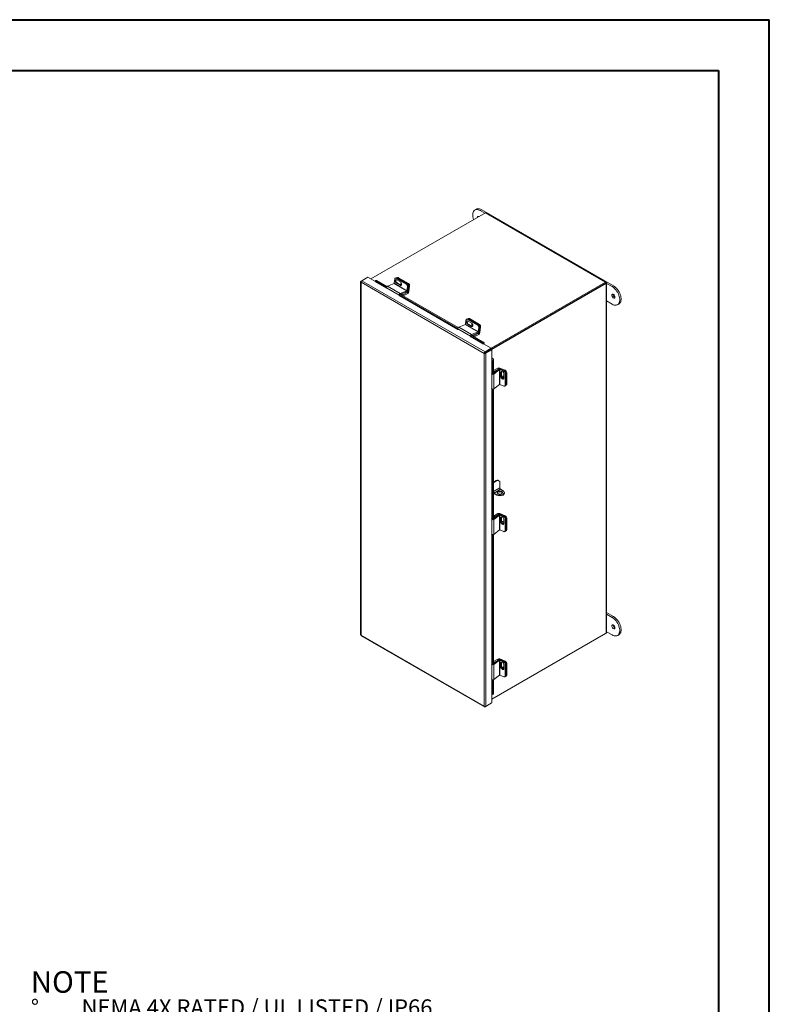
# Model space of a CAD drawing. Units: inches. Extents: x 0 to 16.5, y 0 to 11.7.
# Drawn here: x 10.7 to 16.5, y 4.1 to 11.7 of the extents above; entities that cross this region are included whole.
import ezdxf

# ---------------------------------------------------------------- set-up
doc = ezdxf.new("R2010")
doc.units = ezdxf.units.IN
doc.header["$MEASUREMENT"] = 0
doc.styles.add('SLDTEXTSTYLE0', font='TXT', dxfattribs={"width": 0.75})
doc.styles.add('SLDTEXTSTYLE1', font='TXT', dxfattribs={"width": 0.695312})

# ---------------------------------------------------------------- blocks, each defined once
blk = doc.blocks.new('SW_NOTE_0')
at = {"color": 0, "linetype": 'Continuous', "lineweight": 0, "attachment_point": 1}
for s, insert, char_height, style in [('NOTE', (0, 0.2148), 0.16667, 'SLDTEXTSTYLE0'), ('%%d', (0, -0.0032), 0.125, 'SLDTEXTSTYLE0'), ('NEMA 4X RATED / UL LISTED / IP66', (0.3932, -0.0032), 0.125, 'SLDTEXTSTYLE1'), ('%%d', (0, -0.1676), 0.125, 'SLDTEXTSTYLE0'), ('TROUGH ENCLOSURE/ 14GA 316 SS CONSTRUCTION', (0.3932, -0.1676), 0.125, 'SLDTEXTSTYLE0'), ('%%d', (0, -0.332), 0.125, 'SLDTEXTSTYLE0'), ('MOUNTING TABS/ CLAMPS', (0.3932, -0.332), 0.125, 'SLDTEXTSTYLE0')]:
    blk.add_mtext(s, dxfattribs=dict(at, insert=insert, char_height=char_height, style=style))

msp = doc.modelspace()

# ---------------------------------------------------------------- linework, layer by layer
at = {"color": 7, "linetype": 'Continuous', "lineweight": 40}
for p, q in [((0.0031, 11.7014), (16.5385, 11.7014)), ((16.5385, 0.0085), (16.5385, 11.7014)), ((0.9874, 11.3077), (16.1448, 11.3077)), ((16.1448, 11.3077), (16.1448, 0.4022))]:
    msp.add_line(p, q, dxfattribs=at)
at = {"color": 7, "linetype": 'Continuous', "lineweight": 15}
for p, q in [((14.2685, 10.2328), (14.2579, 10.2267)), ((14.2996, 10.2226), (14.3102, 10.2287)), ((14.3102, 10.2287), (15.3315, 9.639)), ((14.3389, 10.2044), (13.4519, 9.6924)), ((14.2996, 10.2226), (14.3349, 10.2022)), ((15.2699, 9.6669), (14.3389, 10.2044)), ((13.3818, 9.6785), (13.4289, 9.7057)), ((13.4872, 9.672), (13.4289, 9.7057)), ((13.6321, 9.6588), (13.6364, 9.6923)), ((13.6468, 9.7019), (13.6411, 9.6996)), ((13.6535, 9.701), (13.6477, 9.6988)), ((13.6477, 9.6988), (13.7275, 9.6527)), ((13.6585, 9.703), (13.6535, 9.701)), ((13.6535, 9.701), (13.7332, 9.655)), ((13.6651, 9.7021), (13.6571, 9.699)), ((13.6571, 9.699), (13.7356, 9.6536)), ((13.6651, 9.7021), (13.7437, 9.6568)), ((13.3725, 9.6708), (13.3725, 6.9355)), ((13.3753, 9.6748), (13.3818, 9.6785)), ((13.3753, 9.6748), (13.3774, 9.6736)), ((14.3289, 9.1158), (13.3753, 9.6663)), ((13.3753, 9.6663), (13.3753, 6.9321)), ((14.3363, 9.1275), (13.3818, 9.6785)), ((13.4913, 9.6816), (13.4862, 9.6753)), ((13.4872, 9.6726), (13.487, 9.6728)), ((13.496, 9.6802), (13.4909, 9.6739)), ((13.4909, 9.6739), (13.5727, 9.6267)), ((13.496, 9.6802), (13.5759, 9.6341)), ((13.5728, 9.6241), (13.6722, 9.5667)), ((13.5728, 9.6241), (13.5742, 9.6176)), ((13.6313, 9.6576), (13.5802, 9.6375)), ((13.5802, 9.6375), (13.6795, 9.5801)), ((13.6313, 9.6576), (13.7307, 9.6003)), ((13.7315, 9.6014), (13.6321, 9.6588)), ((13.6551, 9.6618), (13.6494, 9.6596)), ((13.6494, 9.6596), (13.6776, 9.6432)), ((13.6809, 9.6689), (13.6526, 9.6852)), ((13.6834, 9.6455), (13.6551, 9.6618)), ((13.6834, 9.6455), (13.6776, 9.6432)), ((13.7275, 9.6527), (13.7332, 9.655)), ((13.7357, 9.635), (13.7315, 9.6014)), ((13.7356, 9.6536), (13.7437, 9.6568)), ((13.7415, 9.6372), (13.7357, 9.635)), ((13.7415, 9.6372), (13.7372, 9.6037)), ((13.7439, 9.6358), (13.7382, 9.5911)), ((13.752, 9.639), (13.7439, 9.6358)), ((13.752, 9.639), (13.7463, 9.5943)), ((14.383, 9.1549), (15.2699, 9.6669)), ((14.3834, 9.1484), (15.2699, 9.6602)), ((15.2689, 9.6596), (14.3834, 9.1484)), ((15.2748, 9.6562), (14.3883, 9.1444)), ((15.2689, 9.6596), (15.2748, 9.6562)), ((15.2699, 9.6602), (15.2699, 9.6669)), ((15.2748, 9.6641), (15.2699, 9.6669)), ((15.2748, 9.6562), (15.2748, 6.9479)), ((15.2776, 6.9519), (15.2776, 9.6602)), ((15.2776, 9.6579), (15.321, 9.6329)), ((15.321, 9.6329), (15.3315, 9.639)), ((13.6736, 9.5602), (13.6722, 9.5667)), ((13.6725, 9.5691), (14.1251, 9.3078)), ((13.6776, 9.5754), (14.1283, 9.3152)), ((13.6795, 9.5801), (13.7307, 9.6003)), ((13.6805, 9.5737), (13.7298, 9.5931)), ((13.6872, 9.5763), (13.7005, 9.5687)), ((13.7005, 9.5687), (13.7375, 9.59)), ((13.7005, 9.5621), (13.7005, 9.5687)), ((13.703, 9.5607), (13.7375, 9.5806)), ((13.7307, 9.6003), (13.7298, 9.5931)), ((13.7315, 9.6014), (13.7372, 9.6037)), ((13.7375, 9.59), (13.7375, 9.5806)), ((13.7382, 9.5911), (13.7463, 9.5943)), ((15.321, 9.4968), (15.2776, 9.5218)), ((15.3626, 9.4927), (15.3732, 9.4988)), ((14.2085, 9.3855), (14.2029, 9.3833)), ((14.1837, 9.3388), (14.1325, 9.3186)), ((14.1325, 9.3186), (14.2319, 9.2612)), ((14.1837, 9.3388), (14.2831, 9.2814)), ((14.1845, 9.3399), (14.1887, 9.3735)), ((14.2839, 9.2825), (14.1845, 9.3399)), ((14.1992, 9.383), (14.1935, 9.3807)), ((14.2058, 9.3821), (14.2001, 9.3799)), ((14.2001, 9.3799), (14.2799, 9.3338)), ((14.2075, 9.3429), (14.2017, 9.3407)), ((14.2017, 9.3407), (14.23, 9.3244)), ((14.2333, 9.35), (14.205, 9.3663)), ((14.2058, 9.3821), (14.2856, 9.3361)), ((14.2151, 9.3846), (14.207, 9.3815)), ((14.207, 9.3815), (14.2856, 9.3361)), ((14.2358, 9.3266), (14.2075, 9.3429)), ((14.2151, 9.3846), (14.2937, 9.3393)), ((14.2358, 9.3266), (14.23, 9.3244)), ((14.2799, 9.3338), (14.2856, 9.3361)), ((14.2881, 9.3161), (14.2839, 9.2825)), ((14.2856, 9.3361), (14.2937, 9.3393)), ((14.2939, 9.3184), (14.2881, 9.3161)), ((14.2939, 9.3184), (14.2882, 9.2736)), ((14.2939, 9.3184), (14.2896, 9.2848)), ((14.3019, 9.3215), (14.2939, 9.3184)), ((14.3019, 9.3215), (14.2963, 9.2768)), ((14.1252, 9.3052), (14.2246, 9.2478)), ((14.1252, 9.3052), (14.1266, 9.2987)), ((14.226, 9.2414), (14.2246, 9.2478)), ((14.2249, 9.2502), (14.3119, 9.2)), ((14.23, 9.2565), (14.3169, 9.2063)), ((14.2319, 9.2612), (14.2831, 9.2814)), ((14.2329, 9.2548), (14.2822, 9.2742)), ((14.2396, 9.2575), (14.2505, 9.2512)), ((14.2505, 9.2512), (14.2875, 9.2725)), ((14.2505, 9.2446), (14.2505, 9.2512)), ((14.253, 9.2432), (14.2875, 9.2631)), ((14.2831, 9.2814), (14.2822, 9.2742)), ((14.2839, 9.2825), (14.2896, 9.2848)), ((14.2875, 9.2725), (14.2875, 9.2631)), ((14.2882, 9.2736), (14.2963, 9.2768)), ((14.3119, 9.2), (14.3169, 9.2063)), ((14.3232, 9.188), (14.3244, 9.1887)), ((14.3287, 9.1962), (14.3236, 9.1898)), ((14.3236, 9.1898), (14.3238, 9.1896)), ((14.3238, 9.1896), (14.3289, 9.1959)), ((14.3834, 9.1547), (14.3244, 9.1887)), ((14.3287, 9.1962), (14.3289, 9.1959)), ((14.3348, 9.1192), (14.3289, 9.1158)), ((14.3289, 6.3816), (14.3289, 9.1158)), ((14.3363, 9.1275), (14.3834, 9.1547)), ((14.3363, 9.1207), (14.3834, 9.1479)), ((14.3363, 9.1275), (14.3363, 9.1207)), ((14.3368, 9.1197), (14.3839, 9.1469)), ((14.3427, 9.1164), (14.3368, 9.1197)), ((14.3427, 9.1164), (14.3898, 9.1435)), ((14.3427, 6.381), (14.3427, 9.1164)), ((14.3834, 9.1547), (14.3834, 9.1479)), ((14.3898, 9.1435), (14.3839, 9.1469)), ((14.3898, 9.0755), (14.3898, 9.1435)), ((14.3898, 9.0755), (14.3886, 9.0748)), ((14.3902, 9.0745), (14.3983, 9.0758)), ((14.3902, 9.0745), (14.3904, 9.0742)), ((14.3904, 9.0742), (14.3984, 9.0755)), ((14.4013, 9.0602), (14.3933, 9.059)), ((14.3933, 9.059), (14.3933, 8.9542)), ((14.3983, 9.0758), (14.3984, 9.0755)), ((14.4013, 9.0602), (14.4013, 8.9555)), ((14.3901, 8.9557), (14.386, 8.9595)), ((14.3901, 8.9557), (14.3901, 8.8409)), ((14.4348, 9.0012), (14.4013, 8.9818)), ((14.4418, 8.9923), (14.4013, 8.9602)), ((14.4013, 8.9778), (14.406, 8.9751)), ((14.4484, 8.9895), (14.4054, 8.9554)), ((14.4054, 8.9554), (14.4054, 8.8406)), ((14.443, 8.9964), (14.406, 8.9751)), ((14.406, 8.9751), (14.406, 8.9639)), ((14.443, 8.9964), (14.4348, 9.0012)), ((14.4484, 8.9895), (14.4418, 8.9923)), ((14.4443, 8.9965), (14.4511, 9.0019)), ((14.4443, 8.9965), (14.449, 8.9945)), ((14.4484, 8.9895), (14.4484, 8.8748)), ((14.4498, 8.9897), (14.4547, 8.9935)), ((14.4498, 8.8749), (14.4498, 8.9897)), ((14.4498, 8.9897), (14.481, 8.9766)), ((14.4511, 9.0019), (14.4926, 8.9845)), ((14.4547, 8.9935), (14.4858, 8.9804)), ((14.464, 8.9711), (14.4591, 8.9673)), ((14.4591, 8.9673), (14.4591, 8.9346)), ((14.464, 8.9385), (14.4591, 8.9346)), ((14.464, 8.9385), (14.464, 8.9711)), ((14.481, 8.9766), (14.4858, 8.9804)), ((14.4829, 8.9247), (14.4829, 8.9573)), ((14.4971, 8.9644), (14.4923, 8.9605)), ((14.4923, 8.9605), (14.4923, 8.8685)), ((14.5039, 8.9684), (14.4971, 8.963)), ((14.4971, 8.9644), (14.4971, 8.8723)), ((14.4971, 8.963), (14.4971, 8.8723)), ((14.5039, 8.9684), (14.5039, 8.8777)), ((14.4054, 8.8406), (14.4484, 8.8748)), ((14.481, 8.8618), (14.4498, 8.8749)), ((14.4897, 8.8623), (14.4945, 8.8661)), ((14.4923, 8.8685), (14.4971, 8.8723)), ((14.4945, 8.8661), (14.5013, 8.8715)), ((14.4971, 8.8723), (14.5039, 8.8777)), ((14.386, 8.8447), (14.3901, 8.8409)), ((14.3933, 8.8391), (14.3933, 7.8269)), ((14.4013, 8.8388), (14.4013, 7.8281)), ((14.4215, 8.1302), (14.4013, 8.1186)), ((14.4262, 8.1275), (14.4013, 8.1131)), ((14.4262, 8.1275), (14.4215, 8.1302)), ((14.4437, 8.1292), (14.439, 8.1319)), ((14.4509, 8.1132), (14.4509, 8.0731)), ((14.4014, 8.0373), (14.4013, 8.0372)), ((14.4509, 8.0731), (14.4014, 8.0445)), ((14.4014, 8.0445), (14.4014, 8.0373)), ((14.4077, 8.0336), (14.4572, 8.0622)), ((14.4262, 8.023), (14.4077, 8.0336)), ((14.4077, 8.0336), (14.4077, 8.0282)), ((14.4262, 8.0175), (14.4077, 8.0282)), ((14.4262, 8.0175), (14.4262, 8.023)), ((14.4572, 8.0622), (14.4757, 8.0515)), ((14.4757, 8.0175), (14.4757, 8.023)), ((14.4859, 8.0318), (14.4859, 8.0373)), ((14.4348, 7.8739), (14.4013, 7.8545)), ((14.4418, 7.865), (14.4013, 7.8329)), ((14.4484, 7.8622), (14.4054, 7.8281)), ((14.443, 7.8691), (14.406, 7.8478)), ((14.443, 7.8691), (14.4348, 7.8739)), ((14.4484, 7.8622), (14.4418, 7.865)), ((14.4443, 7.8692), (14.4511, 7.8746)), ((14.4443, 7.8692), (14.449, 7.8672)), ((14.4484, 7.8622), (14.4484, 7.7475)), ((14.4498, 7.8624), (14.4547, 7.8662)), ((14.4498, 7.7476), (14.4498, 7.8624)), ((14.4498, 7.8624), (14.481, 7.8493)), ((14.4511, 7.8746), (14.4926, 7.8572)), ((14.4547, 7.8662), (14.4858, 7.8531)), ((14.3901, 7.8284), (14.386, 7.8322)), ((14.3901, 7.8284), (14.3901, 7.7136)), ((14.4013, 7.8505), (14.406, 7.8478)), ((14.4054, 7.8281), (14.4054, 7.7133)), ((14.406, 7.8478), (14.406, 7.8366)), ((14.464, 7.8438), (14.4591, 7.84)), ((14.4591, 7.84), (14.4591, 7.8073)), ((14.464, 7.8112), (14.4591, 7.8073)), ((14.464, 7.8112), (14.464, 7.8438)), ((14.481, 7.8493), (14.4858, 7.8531)), ((14.4829, 7.7973), (14.4829, 7.83)), ((14.4971, 7.8371), (14.4923, 7.8332)), ((14.4923, 7.8332), (14.4923, 7.7411)), ((14.5039, 7.8411), (14.4971, 7.8357)), ((14.4971, 7.8371), (14.4971, 7.745)), ((14.4971, 7.8357), (14.4971, 7.745)), ((14.5039, 7.8411), (14.5039, 7.7504)), ((14.386, 7.7174), (14.3901, 7.7136)), ((14.3933, 7.7118), (14.3933, 6.7024)), ((14.4013, 7.7114), (14.4013, 6.7036)), ((14.4054, 7.7133), (14.4484, 7.7475)), ((14.481, 7.7345), (14.4498, 7.7476)), ((14.4897, 7.735), (14.4945, 7.7388)), ((14.4923, 7.7411), (14.4971, 7.745)), ((14.4945, 7.7388), (14.5013, 7.7442)), ((14.4971, 7.745), (14.5039, 7.7504)), ((15.3315, 7.076), (15.2776, 7.1071)), ((15.321, 7.0699), (15.2776, 7.0949)), ((15.3315, 7.076), (15.321, 7.0699)), ((14.3898, 6.437), (15.2748, 6.9479)), ((15.2699, 6.9451), (14.3898, 6.437)), ((15.2699, 6.9451), (15.2699, 6.9451)), ((15.2776, 6.9588), (15.321, 6.9338)), ((15.3291, 7.0094), (15.3292, 7.0112)), ((13.3753, 6.9321), (14.3289, 6.3816)), ((13.3769, 6.9279), (14.3314, 6.3769)), ((15.3626, 6.9297), (15.3732, 6.9358)), ((14.4348, 6.7466), (14.4013, 6.7272)), ((14.4418, 6.7405), (14.4013, 6.7083)), ((14.4013, 6.7232), (14.406, 6.7205)), ((14.4484, 6.7377), (14.4054, 6.7035)), ((14.443, 6.7418), (14.406, 6.7205)), ((14.406, 6.7205), (14.406, 6.7121)), ((14.443, 6.7418), (14.4348, 6.7466)), ((14.4484, 6.7377), (14.4418, 6.7405)), ((14.4443, 6.7419), (14.4511, 6.7473)), ((14.4443, 6.7419), (14.4443, 6.7419)), ((14.4484, 6.7377), (14.4484, 6.623)), ((14.4498, 6.7378), (14.4547, 6.7417)), ((14.4498, 6.6231), (14.4498, 6.7378)), ((14.4498, 6.7378), (14.481, 6.7248)), ((14.4511, 6.7473), (14.4926, 6.7299)), ((14.4547, 6.7417), (14.4858, 6.7286)), ((14.464, 6.7193), (14.4591, 6.7155)), ((14.4591, 6.7155), (14.4591, 6.6828)), ((14.464, 6.6867), (14.464, 6.7193)), ((14.481, 6.7248), (14.4858, 6.7286)), ((14.3901, 6.7038), (14.386, 6.7077)), ((14.3901, 6.7038), (14.3901, 6.5891)), ((14.4054, 6.7035), (14.4054, 6.5888)), ((14.464, 6.6867), (14.4591, 6.6828)), ((14.4829, 6.6728), (14.4829, 6.7055)), ((14.4971, 6.7126), (14.4923, 6.7087)), ((14.4923, 6.7087), (14.4923, 6.6166)), ((14.5039, 6.7138), (14.4971, 6.7084)), ((14.4971, 6.7126), (14.4971, 6.6205)), ((14.4971, 6.7084), (14.4971, 6.6177)), ((14.5039, 6.7138), (14.5039, 6.6231)), ((14.386, 6.5929), (14.3901, 6.5891)), ((14.3933, 6.5873), (14.3933, 6.4779)), ((14.4013, 6.5869), (14.4013, 6.4791)), ((14.4054, 6.5888), (14.4484, 6.623)), ((14.481, 6.61), (14.4498, 6.6231)), ((14.4897, 6.6105), (14.4945, 6.6143)), ((14.4923, 6.6166), (14.4971, 6.6205)), ((14.4945, 6.6115), (14.5013, 6.6169)), ((14.4971, 6.6177), (14.5039, 6.6231)), ((14.3898, 6.4082), (14.3898, 6.4756)), ((14.3904, 6.475), (14.3902, 6.4753)), ((14.3921, 6.4731), (14.4001, 6.4743)), ((14.3933, 6.4779), (14.4013, 6.4791)), ((14.3363, 6.3773), (14.3834, 6.4045)), ((14.3363, 6.3773), (14.3363, 6.3797)), ((14.3427, 6.381), (14.3898, 6.4082)), ((14.3834, 6.4045), (14.3834, 6.4045))]:
    msp.add_line(p, q, dxfattribs=at)
at = {"color": 8, "linetype": 'Continuous', "lineweight": 15}
for p, q in [((13.4866, 9.671), (13.5735, 9.6208)), ((13.573, 9.623), (13.4872, 9.6726)), ((15.2699, 9.6613), (15.2748, 9.6641)), ((13.6734, 9.5678), (13.6722, 9.5667)), ((13.676, 9.5616), (14.1259, 9.3019)), ((14.1254, 9.3041), (13.6766, 9.5632)), ((13.6789, 9.5746), (13.6795, 9.5801)), ((13.731, 9.5938), (13.7375, 9.59)), ((13.7382, 9.5911), (13.7322, 9.5946)), ((14.2258, 9.2489), (14.2246, 9.2478)), ((14.2284, 9.2427), (14.3232, 9.188)), ((14.3238, 9.1896), (14.229, 9.2443)), ((14.2312, 9.2558), (14.2319, 9.2612)), ((14.2834, 9.2749), (14.2875, 9.2725)), ((14.2882, 9.2736), (14.2846, 9.2757)), ((14.3403, 9.123), (14.3414, 9.1224)), ((14.3886, 9.0748), (14.3886, 8.961)), ((14.3902, 8.9607), (14.3902, 9.0745)), ((14.3922, 8.9564), (14.3901, 8.9557)), ((14.4013, 8.9571), (14.4054, 8.9554)), ((14.443, 8.9964), (14.443, 8.9931)), ((14.4443, 8.9937), (14.4443, 8.9965)), ((14.4869, 8.9799), (14.4926, 8.9845)), ((14.3886, 8.8423), (14.3886, 7.8337)), ((14.3902, 7.8334), (14.3902, 8.8408)), ((14.443, 7.8691), (14.443, 7.8658)), ((14.4443, 7.8664), (14.4443, 7.8692)), ((14.3922, 7.8291), (14.3901, 7.8284)), ((14.4013, 7.8298), (14.4054, 7.8281)), ((14.4869, 7.8526), (14.4926, 7.8572)), ((14.3886, 7.715), (14.3886, 6.7092)), ((14.3902, 6.7089), (14.3902, 7.7135)), ((14.443, 6.7418), (14.443, 6.7413)), ((14.4443, 6.7419), (14.4443, 6.7419)), ((14.4889, 6.7269), (14.4926, 6.7299)), ((14.3922, 6.7046), (14.3901, 6.7038)), ((14.4013, 6.7053), (14.4054, 6.7035)), ((14.3886, 6.5905), (14.3886, 6.4756)), ((14.3902, 6.4753), (14.3902, 6.589))]:
    msp.add_line(p, q, dxfattribs=at)
at = {"color": 7, "linetype": 'Continuous', "lineweight": 15, "flags": 128}
for points in [[(14.2478, 10.1519), (14.2473, 10.1534), (14.2441, 10.1638), (14.2419, 10.174), (14.2408, 10.1838), (14.2408, 10.1931), (14.2419, 10.2017), (14.2441, 10.2094), (14.2473, 10.216), (14.2515, 10.2215), (14.2565, 10.2258), (14.2624, 10.2288), (14.269, 10.2303), (14.2761, 10.2305), (14.2837, 10.2292), (14.2916, 10.2266), (14.2996, 10.2226)], [(14.2685, 10.2328), (14.273, 10.2349), (14.2795, 10.2364), (14.2867, 10.2366), (14.2943, 10.2353), (14.3021, 10.2327), (14.3102, 10.2287)], [(13.4909, 9.6739), (13.4894, 9.6747), (13.4882, 9.6752), (13.4872, 9.6755), (13.4865, 9.6755), (13.4861, 9.6752), (13.4861, 9.6746), (13.4864, 9.6738), (13.487, 9.6728)], [(13.6526, 9.6852), (13.649, 9.6865), (13.6455, 9.6861), (13.6428, 9.684), (13.641, 9.6805), (13.6405, 9.6761), (13.6412, 9.6712), (13.6431, 9.6664), (13.6459, 9.6624), (13.6494, 9.6596)], [(13.6551, 9.6618), (13.6516, 9.6647), (13.6488, 9.6687), (13.6469, 9.6734), (13.6462, 9.6783), (13.6468, 9.6828), (13.6485, 9.6863), (13.6487, 9.6865)], [(13.6776, 9.6432), (13.6813, 9.642), (13.6847, 9.6424), (13.6875, 9.6444), (13.6892, 9.6479), (13.6898, 9.6524), (13.6891, 9.6573), (13.6872, 9.662), (13.6844, 9.666), (13.6809, 9.6689)], [(13.6873, 9.6442), (13.687, 9.6442), (13.6834, 9.6455)], [(15.321, 9.6329), (15.329, 9.6277), (15.3369, 9.6212), (15.3444, 9.6137), (15.3516, 9.6053), (15.3582, 9.5962), (15.364, 9.5865), (15.3691, 9.5763), (15.3733, 9.566), (15.3765, 9.5556), (15.3787, 9.5454), (15.3798, 9.5356), (15.3798, 9.5263), (15.3787, 9.5177), (15.3765, 9.51), (15.3733, 9.5034), (15.3691, 9.4979), (15.364, 9.4936), (15.3582, 9.4906), (15.3516, 9.4891), (15.3444, 9.4889), (15.3369, 9.4902), (15.329, 9.4928), (15.321, 9.4968)], [(15.3315, 9.639), (15.3396, 9.6338), (15.3474, 9.6273), (15.355, 9.6198), (15.3622, 9.6114), (15.3687, 9.6023), (15.3746, 9.5926), (15.3797, 9.5824), (15.3839, 9.5721), (15.3871, 9.5617), (15.3892, 9.5515), (15.3903, 9.5417), (15.3903, 9.5324), (15.3892, 9.5238), (15.3871, 9.5161), (15.3839, 9.5095), (15.3797, 9.504), (15.3746, 9.4997), (15.3732, 9.4988)], [(15.3185, 9.5663), (15.319, 9.5618), (15.3206, 9.5571), (15.3231, 9.5525), (15.3263, 9.5486), (15.3299, 9.5456), (15.3335, 9.5438), (15.3369, 9.5434), (15.3398, 9.5444), (15.3419, 9.5467), (15.3429, 9.5501), (15.3429, 9.5543), (15.3419, 9.559), (15.3398, 9.5637), (15.3369, 9.568), (15.3335, 9.5715), (15.3299, 9.5739), (15.3263, 9.575), (15.3231, 9.5747), (15.3206, 9.5731), (15.319, 9.5702), (15.3185, 9.5663)], [(14.205, 9.3663), (14.2013, 9.3676), (14.1979, 9.3672), (14.1952, 9.3651), (14.1934, 9.3616), (14.1928, 9.3572), (14.1935, 9.3523), (14.1954, 9.3475), (14.1983, 9.3435), (14.2017, 9.3407)], [(14.2075, 9.3429), (14.204, 9.3458), (14.2012, 9.3498), (14.1993, 9.3546), (14.1986, 9.3595), (14.1992, 9.3639), (14.2009, 9.3674), (14.2011, 9.3676)], [(14.23, 9.3244), (14.2337, 9.3231), (14.2371, 9.3235), (14.2399, 9.3256), (14.2416, 9.329), (14.2422, 9.3335), (14.2415, 9.3384), (14.2396, 9.3431), (14.2368, 9.3472), (14.2333, 9.35)], [(14.2373, 9.3466), (14.2354, 9.345), (14.2338, 9.3417), (14.2332, 9.3375), (14.2339, 9.3329), (14.2357, 9.3284), (14.2373, 9.3259)], [(14.2397, 9.3253), (14.2394, 9.3253), (14.2358, 9.3266)], [(14.242, 9.336), (14.242, 9.3361), (14.2415, 9.3384)], [(14.4829, 8.9573), (14.4822, 8.9617), (14.4802, 8.9662), (14.477, 8.9702), (14.4731, 8.9733), (14.469, 8.975), (14.4651, 8.9752), (14.4619, 8.9739), (14.4598, 8.9711), (14.4591, 8.9673)], [(14.4591, 8.9346), (14.4598, 8.9302), (14.4619, 8.9257), (14.4651, 8.9217), (14.469, 8.9187), (14.4731, 8.9169), (14.477, 8.9167), (14.4802, 8.9181), (14.4822, 8.9208), (14.4829, 8.9247)], [(14.464, 8.9711), (14.4647, 8.975), (14.4648, 8.9752)], [(14.4829, 8.9305), (14.4827, 8.931), (14.4797, 8.9348), (14.476, 8.9377), (14.4721, 8.9393), (14.4685, 8.9395), (14.4655, 8.9382), (14.4641, 8.9367)], [(14.4661, 8.0285), (14.4695, 8.0311), (14.4716, 8.0342), (14.4722, 8.0374), (14.4712, 8.0406), (14.4688, 8.0436), (14.465, 8.0461), (14.4603, 8.0479), (14.4549, 8.0489), (14.4492, 8.049), (14.4437, 8.0482), (14.4388, 8.0466), (14.4348, 8.0443), (14.432, 8.0414), (14.4306, 8.0382), (14.4308, 8.035), (14.4325, 8.0318), (14.4357, 8.0291), (14.4399, 8.027), (14.4451, 8.0255), (14.4506, 8.025), (14.4563, 8.0253), (14.4616, 8.0265), (14.4661, 8.0285)], [(14.4716, 8.0343), (14.4712, 8.0352), (14.4688, 8.0382), (14.465, 8.0406), (14.4603, 8.0424), (14.4549, 8.0434), (14.4492, 8.0435), (14.4437, 8.0428), (14.4388, 8.0411), (14.4348, 8.0388), (14.432, 8.036), (14.4311, 8.0343)], [(14.4829, 7.83), (14.4822, 7.8344), (14.4802, 7.8389), (14.477, 7.8429), (14.4731, 7.846), (14.469, 7.8477), (14.4651, 7.8479), (14.4619, 7.8466), (14.4598, 7.8438), (14.4591, 7.84)], [(14.4591, 7.8073), (14.4598, 7.8029), (14.4619, 7.7984), (14.4651, 7.7944), (14.469, 7.7914), (14.4731, 7.7896), (14.477, 7.7894), (14.4802, 7.7908), (14.4822, 7.7935), (14.4829, 7.7973)], [(14.464, 7.8438), (14.4647, 7.8476), (14.4648, 7.8479)], [(14.4829, 7.8032), (14.4827, 7.8037), (14.4797, 7.8075), (14.476, 7.8103), (14.4721, 7.812), (14.4685, 7.8122), (14.4655, 7.8109), (14.4641, 7.8094)], [(15.321, 6.9338), (15.329, 6.9298), (15.3369, 6.9272), (15.3444, 6.9259), (15.3516, 6.926), (15.3582, 6.9276), (15.364, 6.9305), (15.3691, 6.9348), (15.3733, 6.9403), (15.3765, 6.947), (15.3787, 6.9547), (15.3798, 6.9633), (15.3798, 6.9726), (15.3787, 6.9824), (15.3765, 6.9926), (15.3733, 7.003), (15.3691, 7.0133), (15.364, 7.0234), (15.3582, 7.0332), (15.3516, 7.0423), (15.3444, 7.0507), (15.3369, 7.0582), (15.329, 7.0646), (15.321, 7.0699)], [(15.3732, 6.9358), (15.3746, 6.9366), (15.3797, 6.9409), (15.3839, 6.9464), (15.3871, 6.9531), (15.3892, 6.9608), (15.3903, 6.9694), (15.3903, 6.9787), (15.3892, 6.9885), (15.3871, 6.9987), (15.3839, 7.0091), (15.3797, 7.0194), (15.3746, 7.0295), (15.3687, 7.0393), (15.3622, 7.0484), (15.355, 7.0568), (15.3474, 7.0643), (15.3396, 7.0707), (15.3315, 7.076)], [(15.3185, 7.0033), (15.319, 7.0072), (15.3206, 7.01), (15.3231, 7.0117), (15.3263, 7.012), (15.3299, 7.0109), (15.3335, 7.0084), (15.3369, 7.0049), (15.3398, 7.0006), (15.3419, 6.9959), (15.3429, 6.9913), (15.3429, 6.987), (15.3419, 6.9836), (15.3398, 6.9813), (15.3369, 6.9803), (15.3335, 6.9808), (15.3299, 6.9826), (15.3263, 6.9856), (15.3231, 6.9895), (15.3206, 6.994), (15.319, 6.9988), (15.3185, 7.0033)], [(14.4829, 6.7055), (14.4822, 6.7099), (14.4802, 6.7144), (14.477, 6.7184), (14.4731, 6.7215), (14.469, 6.7232), (14.4651, 6.7234), (14.4619, 6.722), (14.4598, 6.7193), (14.4591, 6.7155)], [(14.464, 6.7193), (14.4647, 6.7231), (14.4648, 6.7233)], [(14.4591, 6.6828), (14.4598, 6.6784), (14.4619, 6.6739), (14.4651, 6.6699), (14.469, 6.6668), (14.4731, 6.6651), (14.477, 6.6649), (14.4802, 6.6663), (14.4822, 6.669), (14.4829, 6.6728)], [(14.4829, 6.6759), (14.4827, 6.6764), (14.4797, 6.6802), (14.476, 6.683), (14.4721, 6.6847), (14.4685, 6.6849), (14.4655, 6.6836), (14.4645, 6.6827)], [(14.3904, 6.475), (14.3909, 6.474), (14.3915, 6.4733), (14.392, 6.4731), (14.3924, 6.4733), (14.3928, 6.4739), (14.393, 6.4749), (14.3932, 6.4762), (14.3933, 6.4779)], [(14.4013, 6.4791), (14.4012, 6.4775), (14.4011, 6.4761), (14.4008, 6.4751), (14.4004, 6.4745), (14.4001, 6.4743)]]:
    msp.add_lwpolyline(points, dxfattribs=at)
at = {"color": 7, "linetype": 'Continuous', "lineweight": 15}
for centre, radius, start, end in [((14.2848, 10.1688), 0.0072, 61.75381, 178.24081), ((13.6437, 9.6926), 0.00736, 57.13453, 181.81193), ((13.6493, 9.6947), 0.00753, 56.51574, 109.17943), ((13.661, 9.6959), 0.00753, 56.51574, 109.17943), ((13.4859, 9.6721), 0.00132, 298.81019, 18.77845), ((13.4922, 9.676), 0.00563, 47.89856, 99.75907), ((13.586, 9.6256), 0.0133, 115.9871, 186.32305), ((13.6306, 9.659), 0.0015, 296.91256, 352.63722), ((13.6983, 9.654), 0.0152, 141.75728, 220.06615), ((13.717, 9.637), 0.0189, 353.79625, 56.22537), ((13.7227, 9.6393), 0.0189, 353.79625, 56.22537), ((13.7251, 9.6379), 0.0189, 353.79625, 56.22537), ((13.7332, 9.6411), 0.0189, 353.79625, 56.22537), ((15.2733, 9.6602), 0.00425, 290.78342, 69.21658), ((13.6854, 9.5682), 0.0133, 115.9871, 186.32305), ((13.7235, 9.6055), 0.0138, 296.91256, 352.63722), ((13.73, 9.6016), 0.0015, 296.91256, 352.63722), ((13.7269, 9.5971), 0.0196, 302.89222, 351.9042), ((13.7367, 9.5913), 0.00156, 302.89222, 351.9042), ((15.3543, 9.5728), 0.0252, 176.69268, 243.30194), ((14.2109, 9.3784), 0.00753, 56.51574, 109.17943), ((14.1384, 9.3067), 0.0133, 115.9871, 186.32305), ((14.183, 9.3401), 0.0015, 296.91256, 352.63722), ((14.1961, 9.3737), 0.00736, 57.13453, 181.81193), ((14.2017, 9.3759), 0.00753, 56.51574, 109.17943), ((14.2693, 9.3181), 0.0189, 353.79625, 56.22537), ((14.2751, 9.3204), 0.0189, 353.79625, 56.22537), ((14.2832, 9.3236), 0.0189, 353.79625, 56.22537), ((14.2377, 9.2493), 0.0133, 115.9871, 186.32305), ((14.2759, 9.2866), 0.0138, 296.91256, 352.63722), ((14.2824, 9.2827), 0.0015, 296.91256, 352.63722), ((14.2768, 9.2796), 0.0196, 302.89222, 351.9042), ((14.2866, 9.2738), 0.00156, 302.89222, 351.9042), ((14.2906, 9.1633), 0.0424, 38.77055, 59.89559), ((14.2957, 9.1696), 0.0424, 38.77055, 59.89559), ((14.3226, 9.1891), 0.00132, 298.81019, 18.77845), ((14.3199, 9.192), 0.00987, 326.86556, 23.40243), ((14.3903, 9.0699), 0.00987, 36.6014, 93.13873), ((14.3893, 9.0737), 0.00132, 41.22699, 121.18693), ((14.3509, 9.0589), 0.0424, 0.1059, 21.2272), ((14.3589, 9.0601), 0.0424, 0.1059, 21.2272), ((14.398, 8.9664), 0.0133, 233.68216, 304.00806), ((14.4437, 8.9837), 0.0196, 68.09936, 117.10336), ((14.4493, 8.9807), 0.0138, 67.36655, 123.08189), ((14.4437, 8.9951), 0.00156, 68.09936, 117.10336), ((14.4492, 8.9883), 0.0015, 67.36655, 123.08189), ((14.4819, 8.9386), 0.0179, 180.30134, 270.7577), ((14.4873, 8.9377), 0.0176, 173.78635, 253.20909), ((14.4734, 8.9593), 0.0189, 3.77451, 66.20378), ((14.4782, 8.9631), 0.0189, 3.77451, 66.20378), ((14.485, 8.9672), 0.0189, 3.77451, 66.20378), ((14.4492, 8.8735), 0.0015, 67.36655, 123.08189), ((14.4849, 8.8681), 0.00736, 238.19599, 2.87467), ((14.4896, 8.8718), 0.00754, 310.81598, 3.48774), ((14.4964, 8.8772), 0.00754, 310.81598, 3.48774), ((14.398, 8.8516), 0.0133, 233.68216, 304.00806), ((14.4317, 8.1159), 0.0176, 65.69288, 125.61758), ((14.4358, 8.1156), 0.0153, 350.78596, 129.20329), ((14.4189, 8.0464), 0.0214, 214.53479, 238.4154), ((14.4151, 8.0451), 0.0137, 182.60548, 237.39452), ((14.4509, 8.0707), 0.0538, 242.60967, 297.39033), ((14.4509, 8.0653), 0.0538, 242.60967, 297.39033), ((14.4646, 8.0737), 0.0137, 182.60548, 237.39452), ((14.4702, 8.0373), 0.0153, 290.78342, 69.21658), ((14.4684, 8.0336), 0.0176, 294.37466, 354.3052), ((14.4437, 7.8564), 0.0196, 68.09936, 117.10336), ((14.4493, 7.8534), 0.0138, 67.36655, 123.08189), ((14.4437, 7.8678), 0.00156, 68.09936, 117.10336), ((14.4492, 7.861), 0.0015, 67.36655, 123.08189), ((14.398, 7.8391), 0.0133, 233.68216, 304.00806), ((14.4819, 7.8113), 0.0179, 180.30134, 270.7577), ((14.4873, 7.8104), 0.0176, 173.78635, 253.20909), ((14.4734, 7.832), 0.0189, 3.77451, 66.20378), ((14.4782, 7.8358), 0.0189, 3.77451, 66.20378), ((14.485, 7.8399), 0.0189, 3.77451, 66.20378), ((14.398, 7.7243), 0.0133, 233.68216, 304.00806), ((14.4492, 7.7462), 0.0015, 67.36655, 123.08189), ((14.4849, 7.7408), 0.00736, 238.19599, 2.87467), ((14.4896, 7.7445), 0.00754, 310.81598, 3.48774), ((14.4964, 7.7499), 0.00754, 310.81598, 3.48774), ((15.2728, 6.9524), 0.0049, 294.37466, 354.3052), ((15.3546, 7.01), 0.0255, 181.41128, 242.96674), ((14.4437, 6.7291), 0.0196, 68.09936, 117.10336), ((14.4493, 6.7289), 0.0138, 67.36655, 123.08189), ((14.4437, 6.7404), 0.00156, 68.09936, 117.10336), ((14.4492, 6.7365), 0.0015, 67.36655, 123.08189), ((14.4734, 6.7075), 0.0189, 3.77451, 66.20378), ((14.4782, 6.7113), 0.0189, 3.77451, 66.20378), ((14.485, 6.7126), 0.0189, 3.77451, 66.20378), ((14.398, 6.7145), 0.0133, 233.68216, 304.00806), ((14.4819, 6.6867), 0.0179, 180.30134, 270.7577), ((14.4868, 6.683), 0.017, 173.44463, 233.6038), ((14.398, 6.5998), 0.0133, 233.68216, 304.00806), ((14.4492, 6.6217), 0.0015, 67.36655, 123.08189), ((14.4849, 6.6163), 0.00736, 238.19599, 2.87467), ((14.4901, 6.6171), 0.00699, 262.69615, 4.83281), ((14.4896, 6.62), 0.00754, 310.81598, 3.48774), ((14.4964, 6.6226), 0.00754, 310.81598, 3.48774), ((14.3893, 6.4744), 0.00132, 41.22699, 121.18693)]:
    msp.add_arc(centre, radius, start, end, dxfattribs=at)
for points in [[(13.3753, 9.6748), (13.3745, 9.6742), (13.373, 9.6729), (13.3723, 9.6706), (13.373, 9.6682), (13.3745, 9.6669), (13.3753, 9.6663)], [(13.3753, 9.6663), (13.3754, 9.6674), (13.3755, 9.6697), (13.377, 9.6733), (13.3792, 9.6765), (13.3809, 9.6779), (13.3818, 9.6785)], [(14.3363, 9.1275), (14.3353, 9.1269), (14.3335, 9.1256), (14.3311, 9.1225), (14.3294, 9.1191), (14.3291, 9.1169), (14.3289, 9.1158)], [(14.3289, 9.1158), (14.3299, 9.1154), (14.3319, 9.1146), (14.3358, 9.1143), (14.3397, 9.1148), (14.3417, 9.1159), (14.3427, 9.1164)], [(14.3363, 9.1207), (14.3361, 9.1206), (14.3358, 9.1205), (14.3353, 9.1201), (14.335, 9.1196), (14.3349, 9.1194), (14.3348, 9.1192)], [(14.3348, 9.1192), (14.3349, 9.1192), (14.3352, 9.1191), (14.3358, 9.1192), (14.3364, 9.1194), (14.3367, 9.1196), (14.3368, 9.1197)], [(13.3753, 6.9321), (13.3745, 6.9326), (13.3729, 6.9337), (13.3726, 6.9351), (13.3725, 6.9358)], [(14.3427, 6.381), (14.3417, 6.3806), (14.3397, 6.3798), (14.3358, 6.3795), (14.3319, 6.3801), (14.3299, 6.3811), (14.3289, 6.3816)], [(14.3289, 6.3816), (14.3291, 6.3806), (14.3294, 6.3786), (14.3311, 6.3768), (14.3335, 6.3762), (14.3353, 6.377), (14.3363, 6.3773)]]:
    msp.add_open_spline(points, degree=3, dxfattribs=at)
msp.add_open_spline([(13.3771, 6.9277), (13.3771, 6.9277), (13.3764, 6.9279), (13.3756, 6.9293), (13.3754, 6.9311), (13.3753, 6.9321)], degree=3, knots=[0, 0, 0, 0, 0.000102, 0.500051, 1, 1, 1, 1], dxfattribs=at)

# ---------------------------------------------------------------- block references
at = {"color": 7, "linetype": 'Continuous', "lineweight": 0}
msp.add_blockref('SW_NOTE_0', (10.8175, 4.1129), dxfattribs=at)

doc.saveas('drawing.dxf')
